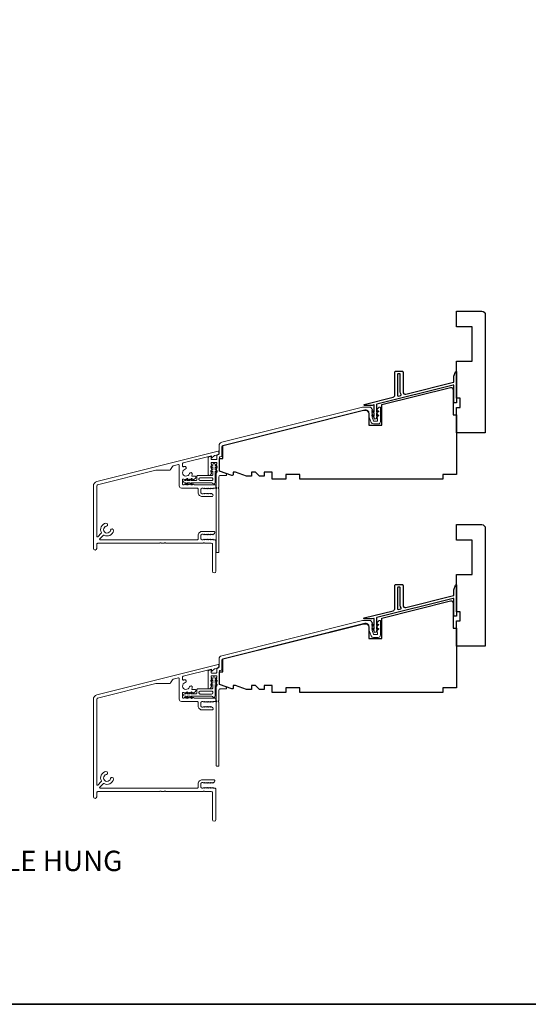
# Model space of a CAD drawing. Extents: x 2714 to 6012, y 3852 to 5936.
# Drawn here: x 3436 to 3658, y 3852 to 4282 of the extents above; entities that cross this region are included whole.
import ezdxf

# ---------------------------------------------------------------- set-up
doc = ezdxf.new("R2010")
doc.units = 0
doc.header["$LTSCALE"] = 250
doc.header["$MEASUREMENT"] = 0
for name, color, linetype, lineweight in [('8', 7, 'CONTINUOUS', 35), ('Accessory Retainer Clip', 30, 'CONTINUOUS', 9), ('Frame & Sash Cladding', 3, 'CONTINUOUS', 15), ('Sill Nose', 140, 'CONTINUOUS', 15), ('TEXT', 7, 'CONTINUOUS', 35), ('Wood', 7, 'CONTINUOUS', 25)]:
    doc.layers.add(name, color=color, linetype=linetype, lineweight=lineweight)
doc.layers.add('Thermal Break', color=43, linetype='CONTINUOUS')
doc.styles.add('Note Text (ISO)', font='tahoma.ttf')

msp = doc.modelspace()

# ---------------------------------------------------------------- linework, layer by layer
at = {"layer": '8', "linetype": 'Continuous'}
msp.add_lwpolyline([(2713.87, 4711.91), (4589.99, 4711.91), (4589.99, 3852.25), (2713.87, 3852.25)], close=True, dxfattribs=at)
at = {"layer": 'Accessory Retainer Clip'}
for points in [[(3520.53, 4079.62, 0.761858), (3521.48, 4079.88), (3521.48, 4085.06), (3521.99, 4084.7, 1), (3522.28, 4085.12), (3521.48, 4085.68), (3521.48, 4086.93), (3521.99, 4086.57, 1), (3522.28, 4086.99), (3521.48, 4087.55), (3521.48, 4087.92, 1), (3520.46, 4087.92), (3520.46, 4087.55), (3519.66, 4086.99, 1), (3519.95, 4086.57), (3520.46, 4086.93), (3520.46, 4085.68), (3519.66, 4085.12, 1), (3519.95, 4084.7), (3520.46, 4085.06), (3520.46, 4083.63, -0.414214), (3519.96, 4083.13), (3513.94, 4083.13, 0.414214), (3513.44, 4082.63), (3513.44, 4081.13, -0.414214), (3513.19, 4080.88), (3511.06, 4080.88), (3511.41, 4081.4, 1), (3511, 4081.69), (3510.44, 4080.88), (3509.19, 4080.88), (3509.55, 4081.4, 1), (3509.13, 4081.69), (3508.57, 4080.88), (3508.2, 4080.88, 1), (3508.2, 4079.87), (3508.57, 4079.87), (3509.13, 4079.07, 1), (3509.55, 4079.36), (3509.19, 4079.87), (3510.44, 4079.87), (3511, 4079.07, 1), (3511.41, 4079.36), (3511.06, 4079.87), (3520.1, 4079.87, -0.264254), (3520.53, 4079.62)], [(3520.53, 3986.46, 0.761858), (3521.48, 3986.72), (3521.48, 3991.9), (3521.99, 3991.54, 1), (3522.28, 3991.96), (3521.48, 3992.52), (3521.48, 3993.76), (3521.99, 3993.41, 1), (3522.28, 3993.82), (3521.48, 3994.38), (3521.48, 3994.76, 1), (3520.46, 3994.76), (3520.46, 3994.38), (3519.66, 3993.82, 1), (3519.95, 3993.41), (3520.46, 3993.76), (3520.46, 3992.52), (3519.66, 3991.96, 1), (3519.95, 3991.54), (3520.46, 3991.9), (3520.46, 3990.46, -0.414214), (3519.96, 3989.96), (3513.94, 3989.96, 0.414214), (3513.44, 3989.46), (3513.44, 3987.97, -0.414214), (3513.19, 3987.72), (3511.06, 3987.72), (3511.41, 3988.23, 1), (3511, 3988.52), (3510.44, 3987.72), (3509.19, 3987.72), (3509.55, 3988.23, 1), (3509.13, 3988.52), (3508.57, 3987.72), (3508.2, 3987.72, 1), (3508.2, 3986.71), (3508.57, 3986.71), (3509.13, 3985.9, 1), (3509.55, 3986.19), (3509.19, 3986.71), (3510.44, 3986.71), (3511, 3985.9, 1), (3511.41, 3986.19), (3511.06, 3986.71), (3520.1, 3986.71, -0.264254), (3520.53, 3986.46)]]:
    msp.add_lwpolyline(points, format="xyb", dxfattribs=at)
for points in [[(3519.98, 4080.87, 0.414214), (3520.48, 4081.37), (3520.48, 4081.63, 0.414214), (3519.98, 4082.13), (3514.94, 4082.13, 0.414214), (3514.44, 4081.63), (3514.44, 4081.37, 0.414214), (3514.94, 4080.87)], [(3519.98, 3987.71, 0.414214), (3520.48, 3988.21), (3520.48, 3988.46, 0.414214), (3519.98, 3988.96), (3514.94, 3988.96, 0.414214), (3514.44, 3988.46), (3514.44, 3988.21, 0.414214), (3514.94, 3987.71)]]:
    msp.add_lwpolyline(points, format="xyb", close=True, dxfattribs=at)
at = {"layer": 'Frame & Sash Cladding'}
for points in [[(3521.97, 4084.11, -0.184482), (3522.03, 4084.27), (3522.22, 4084.48), (3522.03, 4084.69, -0.381966), (3522.03, 4085.02), (3522.22, 4085.23), (3522.03, 4085.44, -0.381966), (3522.03, 4085.77), (3522.22, 4085.98), (3522.03, 4086.19, -0.381966), (3522.03, 4086.52), (3522.22, 4086.73), (3522.03, 4086.94, -0.381966), (3522.03, 4087.27), (3522.22, 4087.48), (3522.03, 4087.69, -0.381966), (3522.03, 4088.02), (3522.22, 4088.23), (3522.22, 4088.58, 0.414214), (3521.97, 4088.83), (3519.97, 4088.83, 0.414214), (3519.72, 4088.58), (3519.72, 4088.23), (3519.9, 4088.02, -0.381966), (3519.9, 4087.69), (3519.72, 4087.48), (3519.9, 4087.27, -0.381977), (3519.9, 4086.94), (3519.72, 4086.73), (3519.9, 4086.52, -0.381977), (3519.9, 4086.19), (3519.72, 4085.98), (3519.9, 4085.77, -0.381977), (3519.9, 4085.44), (3519.72, 4085.23), (3519.9, 4085.02, -0.381977), (3519.9, 4084.69), (3519.72, 4084.48), (3519.9, 4084.27, -0.381972), (3519.9, 4083.96), (3519.28, 4083.26, -0.213422), (3518.91, 4083.09), (3518.77, 4083.09, -0.414214), (3518.52, 4083.34), (3518.52, 4090.96, -0.344327), (3518.71, 4091.2), (3519.59, 4091.42, -0.487733), (3519.72, 4091.33), (3519.72, 4090.28, 0.414214), (3519.97, 4090.03), (3521.97, 4090.03, 0.414214), (3522.22, 4090.28), (3522.22, 4091.9), (3522.52, 4092.15), (3523.03, 4092.28, 0.344327), (3523.22, 4092.52), (3523.22, 4096.15, -0.344328), (3524.35, 4097.61), (3585.83, 4112.93, -0.061163), (3586.19, 4112.98), (3589.08, 4112.98, -0.213422), (3589.45, 4112.81), (3590.1, 4112.08, -0.381966), (3590.1, 4111.75), (3589.92, 4111.54), (3590.1, 4111.33, -0.381966), (3590.1, 4111), (3589.92, 4110.79), (3590.1, 4110.58, -0.381966), (3590.1, 4110.25), (3589.92, 4110.04), (3590.1, 4109.83, -0.381966), (3590.1, 4109.5), (3589.92, 4109.29), (3590.1, 4109.08, -0.381966), (3590.1, 4108.75), (3589.97, 4108.59), (3590.65, 4106.94, 0.302776), (3590.88, 4106.79), (3592.17, 4106.79, 0.414214), (3592.42, 4107.04), (3592.42, 4107.79), (3592.23, 4108, -0.381966), (3592.23, 4108.33), (3592.42, 4108.54), (3592.23, 4108.75, -0.381966), (3592.23, 4109.08), (3592.42, 4109.29), (3592.23, 4109.5, -0.381966), (3592.23, 4109.83), (3592.42, 4110.04), (3592.23, 4110.25, -0.381966), (3592.23, 4110.58), (3592.42, 4110.79), (3592.23, 4111, -0.381966), (3592.23, 4111.33), (3592.42, 4111.54), (3592.23, 4111.75, -0.381966), (3592.23, 4112.08), (3592.88, 4112.81, -0.213422), (3593.26, 4112.98), (3593.42, 4112.98, -0.414214), (3593.67, 4112.73), (3593.67, 4106.59, -0.414214), (3592.67, 4105.59), (3590.58, 4105.59, -0.302776), (3589.66, 4106.2), (3588.67, 4108.59), (3588.67, 4110.28, 0.487733), (3586.8, 4111.73), (3524.8, 4096.27, 0.344328), (3524.42, 4095.79), (3524.42, 4091.58, -0.344327), (3524.23, 4091.34), (3523.61, 4091.19, 0.344327), (3523.42, 4090.94), (3523.42, 4085.23, 0.315299), (3523.58, 4084.99), (3526.09, 4084.08, -0.315299), (3526.42, 4083.61), (3526.42, 4083.34, -0.414214), (3526.17, 4083.09), (3523.67, 4083.09, 0.414214), (3523.17, 4082.59), (3523.17, 4078.03, 0.759724), (3523.17, 4077.31), (3523.17, 4049.67, -0.414214), (3522.92, 4049.42), (3522.22, 4049.42, -0.414214), (3521.97, 4049.67), (3521.97, 4077.31, 0.759724), (3521.97, 4078.03)], [(3521.97, 3990.94, -0.184482), (3522.03, 3991.11), (3522.22, 3991.32), (3522.03, 3991.53, -0.381966), (3522.03, 3991.86), (3522.22, 3992.07), (3522.03, 3992.28, -0.381966), (3522.03, 3992.61), (3522.22, 3992.82), (3522.03, 3993.03, -0.381966), (3522.03, 3993.36), (3522.22, 3993.57), (3522.03, 3993.78, -0.381966), (3522.03, 3994.11), (3522.22, 3994.32), (3522.03, 3994.53, -0.381966), (3522.03, 3994.86), (3522.22, 3995.07), (3522.22, 3995.42, 0.414214), (3521.97, 3995.67), (3519.97, 3995.67, 0.414214), (3519.72, 3995.42), (3519.72, 3995.07), (3519.9, 3994.86, -0.381966), (3519.9, 3994.53), (3519.72, 3994.32), (3519.9, 3994.11, -0.381977), (3519.9, 3993.78), (3519.72, 3993.57), (3519.9, 3993.36, -0.381977), (3519.9, 3993.03), (3519.72, 3992.82), (3519.9, 3992.61, -0.381977), (3519.9, 3992.28), (3519.72, 3992.07), (3519.9, 3991.86, -0.381977), (3519.9, 3991.53), (3519.72, 3991.32), (3519.9, 3991.11, -0.381972), (3519.9, 3990.79), (3519.28, 3990.09, -0.213422), (3518.91, 3989.93), (3518.77, 3989.93, -0.414214), (3518.52, 3990.18), (3518.52, 3997.8, -0.344327), (3518.71, 3998.04), (3519.59, 3998.26, -0.487733), (3519.72, 3998.16), (3519.72, 3997.12, 0.414214), (3519.97, 3996.87), (3521.97, 3996.87, 0.414214), (3522.22, 3997.12), (3522.22, 3998.73), (3522.52, 3998.99), (3523.03, 3999.12, 0.344327), (3523.22, 3999.36), (3523.22, 4002.99, -0.344328), (3524.35, 4004.44), (3585.83, 4019.77, -0.061163), (3586.19, 4019.81), (3589.08, 4019.81, -0.213422), (3589.45, 4019.65), (3590.1, 4018.92, -0.381966), (3590.1, 4018.58), (3589.92, 4018.38), (3590.1, 4018.17, -0.381966), (3590.1, 4017.83), (3589.92, 4017.63), (3590.1, 4017.42, -0.381966), (3590.1, 4017.08), (3589.92, 4016.88), (3590.1, 4016.67, -0.381966), (3590.1, 4016.33), (3589.92, 4016.13), (3590.1, 4015.92, -0.381966), (3590.1, 4015.58), (3589.97, 4015.43), (3590.65, 4013.78, 0.302776), (3590.88, 4013.63), (3592.17, 4013.63, 0.414214), (3592.42, 4013.88), (3592.42, 4014.63), (3592.23, 4014.83, -0.381966), (3592.23, 4015.17), (3592.42, 4015.38), (3592.23, 4015.58, -0.381966), (3592.23, 4015.92), (3592.42, 4016.13), (3592.23, 4016.33, -0.381966), (3592.23, 4016.67), (3592.42, 4016.88), (3592.23, 4017.08, -0.381966), (3592.23, 4017.42), (3592.42, 4017.63), (3592.23, 4017.83, -0.381966), (3592.23, 4018.17), (3592.42, 4018.38), (3592.23, 4018.58, -0.381966), (3592.23, 4018.92), (3592.88, 4019.65, -0.213422), (3593.26, 4019.81), (3593.42, 4019.81, -0.414214), (3593.67, 4019.56), (3593.67, 4013.43, -0.414214), (3592.67, 4012.43), (3590.58, 4012.43, -0.302776), (3589.66, 4013.04), (3588.67, 4015.43), (3588.67, 4017.11, 0.487733), (3586.8, 4018.57), (3524.8, 4003.11, 0.344328), (3524.42, 4002.62), (3524.42, 3998.42, -0.344327), (3524.23, 3998.18), (3523.61, 3998.02, 0.344327), (3523.42, 3997.78), (3523.42, 3992.07, 0.315299), (3523.58, 3991.83), (3526.09, 3990.92, -0.315299), (3526.42, 3990.45), (3526.42, 3990.18, -0.414214), (3526.17, 3989.93), (3523.67, 3989.93, 0.414214), (3523.17, 3989.43), (3523.17, 3984.86, 0.759724), (3523.17, 3984.14), (3523.17, 3956.5, -0.414214), (3522.92, 3956.25), (3522.22, 3956.25, -0.414214), (3521.97, 3956.5), (3521.97, 3984.14, 0.759724), (3521.97, 3984.86)]]:
    msp.add_lwpolyline(points, format="xyb", close=True, dxfattribs=at)
at = {"layer": 'Sill Nose'}
for points in [[(3469.85, 4051.27, -1), (3468.35, 4051.27), (3468.35, 4078.58, -0.344328), (3469.86, 4080.52), (3522.79, 4093.71, -0.487733), (3523.1, 4093.47), (3523.1, 4092.86, -0.219202), (3522.92, 4092.48), (3522.64, 4092.24, -0.116345), (3522.24, 4092.03), (3521.5, 4091.85, 0.113936), (3521.1, 4091.64), (3520.07, 4090.78, -0.63707), (3519.9, 4090.85), (3519.9, 4091.71), (3507.49, 4088.61, 0.344328), (3507.3, 4088.37), (3507.3, 4087.17, 0.545763), (3507.65, 4086.94, -0.03721), (3508.05, 4087.08, -1), (3508.41, 4085.83, 1.685129), (3510.29, 4083.93, -1), (3511.53, 4083.55, -0.04047), (3511.36, 4083.13, 0.554547), (3511.59, 4082.77), (3512.81, 4082.77, -0.414214), (3513.06, 4082.52), (3513.06, 4082.38, -0.213423), (3512.89, 4082.01), (3512.19, 4081.38, -0.381966), (3511.86, 4081.38), (3511.65, 4081.57), (3511.44, 4081.38, -0.381966), (3511.11, 4081.38), (3510.9, 4081.57), (3510.69, 4081.38, -0.381966), (3510.36, 4081.38), (3510.15, 4081.57), (3509.94, 4081.38, -0.381966), (3509.61, 4081.38), (3509.4, 4081.57), (3509.19, 4081.38, -0.381966), (3508.86, 4081.38), (3508.65, 4081.57), (3508.44, 4081.38, -0.381966), (3508.11, 4081.38), (3507.9, 4081.57), (3507.55, 4081.57, 0.414214), (3507.3, 4081.32), (3507.3, 4079.32, 0.414214), (3507.55, 4079.07), (3507.9, 4079.07), (3508.11, 4079.25, -0.381966), (3508.44, 4079.25), (3508.65, 4079.07), (3508.86, 4079.25, -0.381966), (3509.19, 4079.25), (3509.4, 4079.07), (3509.61, 4079.25, -0.381966), (3509.94, 4079.25), (3510.15, 4079.07), (3510.36, 4079.25, -0.381966), (3510.69, 4079.25), (3510.9, 4079.07), (3511.11, 4079.25, -0.381966), (3511.44, 4079.25), (3511.65, 4079.07), (3511.86, 4079.25, -0.381966), (3512.19, 4079.25), (3512.4, 4079.07), (3521.58, 4079.07, -0.414214), (3521.83, 4078.82), (3521.83, 4077.82, -0.414214), (3521.58, 4077.57), (3520.81, 4077.57), (3520.6, 4077.38, -0.381966), (3520.27, 4077.38), (3520.06, 4077.57), (3519.85, 4077.38, -0.381966), (3519.52, 4077.38), (3519.31, 4077.57), (3519.1, 4077.38, -0.381966), (3518.77, 4077.38), (3518.56, 4077.57), (3518.35, 4077.38, -0.381966), (3518.02, 4077.38), (3517.81, 4077.57), (3517.6, 4077.38, -0.381966), (3517.27, 4077.38), (3517.06, 4077.57), (3516.85, 4077.38, -0.381966), (3516.52, 4077.38), (3516.31, 4077.57), (3515.81, 4077.57, 0.414214), (3515.31, 4077.07), (3515.31, 4075.57, 0.414214), (3515.81, 4075.07), (3516.31, 4075.07), (3516.52, 4075.25, -0.381966), (3516.85, 4075.25), (3517.06, 4075.07), (3517.27, 4075.25, -0.381966), (3517.6, 4075.25), (3517.81, 4075.07), (3518.02, 4075.25, -0.381966), (3518.35, 4075.25), (3518.56, 4075.07), (3518.77, 4075.25, -0.381966), (3519.1, 4075.25), (3519.31, 4075.07), (3519.52, 4075.25, -0.381966), (3519.85, 4075.25), (3520.43, 4074.74, -0.6885), (3520.09, 4073.87), (3515.91, 4073.87, -0.414214), (3514.11, 4075.67), (3514.11, 4077.07, 0.414214), (3513.61, 4077.57), (3506.8, 4077.57, -0.414214), (3505.8, 4078.57), (3505.8, 4087.61, 0.487733), (3505.49, 4087.85), (3503.16, 4087.27, 0.203452), (3502.85, 4087.04), (3502.05, 4085.66, -0.267949), (3501.62, 4085.41), (3495.73, 4085.41, 0.061163), (3495.61, 4085.39), (3470.22, 4079.06, 0.344328), (3469.85, 4078.58), (3469.85, 4056.5, 0.66818), (3470.27, 4056.33), (3471.82, 4057.88, 0.332014), (3471.86, 4058.17, -0.507416), (3473.81, 4062.29, -1), (3474.06, 4061.02, 1.886614), (3475.84, 4059.23, -1), (3477.12, 4058.99, -0.50742), (3473, 4057.03, 0.332017), (3472.7, 4056.99), (3471.16, 4055.44, 0.668178), (3471.33, 4055.02), (3513.61, 4055.02, 0.414214), (3514.11, 4055.52), (3514.11, 4056.92, -0.414214), (3515.91, 4058.72), (3520.84, 4058.72, -0.6885), (3521.17, 4057.84), (3520.59, 4057.33, -0.381966), (3520.26, 4057.33), (3520.05, 4057.52), (3519.84, 4057.33, -0.381966), (3519.51, 4057.33), (3519.3, 4057.52), (3519.09, 4057.33, -0.381966), (3518.76, 4057.33), (3518.55, 4057.52), (3518.34, 4057.33, -0.381966), (3518.01, 4057.33), (3517.8, 4057.52), (3517.59, 4057.33, -0.381966), (3517.26, 4057.33), (3517.05, 4057.52), (3516.84, 4057.33, -0.381966), (3516.51, 4057.33), (3516.3, 4057.52), (3515.81, 4057.52, 0.414214), (3515.31, 4057.02), (3515.31, 4055.52, 0.414214), (3515.81, 4055.02), (3516.3, 4055.02), (3516.51, 4055.2, -0.381966), (3516.84, 4055.2), (3517.05, 4055.02), (3517.26, 4055.2, -0.381966), (3517.59, 4055.2), (3517.8, 4055.02), (3518.01, 4055.2, -0.381966), (3518.34, 4055.2), (3518.55, 4055.02), (3518.76, 4055.2, -0.381966), (3519.09, 4055.2), (3519.3, 4055.02), (3519.51, 4055.2, -0.381966), (3519.84, 4055.2), (3520.05, 4055.02), (3520.26, 4055.2, -0.381966), (3520.59, 4055.2), (3520.8, 4055.02), (3521.32, 4055.02, -0.414214), (3521.82, 4054.52), (3521.82, 4041.32, -1), (3520.32, 4041.32), (3520.32, 4053.02, 0.414214), (3519.82, 4053.52), (3517.04, 4053.52, -0.267949), (3516.82, 4053.64, 0.57735), (3516.39, 4053.64, -0.267949), (3516.17, 4053.52), (3500.03, 4053.52, -0.267949), (3499.82, 4053.64, 0.57735), (3499.38, 4053.64, -0.267949), (3499.17, 4053.52), (3498.03, 4053.52, -0.267949), (3497.82, 4053.64, 0.57735), (3497.38, 4053.64, -0.267949), (3497.17, 4053.52), (3470.35, 4053.52, 0.414214), (3469.85, 4053.02)], [(3523.1, 3999.74, -0.219202), (3522.92, 3999.36), (3522.64, 3999.12, -0.116345), (3522.24, 3998.91), (3521.5, 3998.72, 0.113936), (3521.1, 3998.52), (3520.07, 3997.65, -0.63707), (3519.91, 3997.73), (3519.91, 3998.58), (3507.49, 3995.49, 0.344328), (3507.3, 3995.24), (3507.3, 3994.04, 0.545763), (3507.66, 3993.81, -0.03721), (3508.05, 3993.96, -1), (3508.41, 3992.71, 1.685129), (3510.29, 3990.8, -1), (3511.53, 3990.43, -0.04047), (3511.36, 3990, 0.554547), (3511.59, 3989.64), (3512.81, 3989.64, -0.414214), (3513.06, 3989.39), (3513.06, 3989.25, -0.213423), (3512.89, 3988.88), (3512.19, 3988.26, -0.381966), (3511.86, 3988.26), (3511.65, 3988.44), (3511.44, 3988.26, -0.381966), (3511.11, 3988.26), (3510.9, 3988.44), (3510.69, 3988.26, -0.381966), (3510.36, 3988.26), (3510.15, 3988.44), (3509.94, 3988.26, -0.381966), (3509.61, 3988.26), (3509.4, 3988.44), (3509.19, 3988.26, -0.381966), (3508.86, 3988.26), (3508.65, 3988.44), (3508.44, 3988.26, -0.381966), (3508.11, 3988.26), (3507.9, 3988.44), (3507.55, 3988.44, 0.414214), (3507.3, 3988.19), (3507.3, 3986.19, 0.414214), (3507.55, 3985.94), (3507.9, 3985.94), (3508.11, 3986.13, -0.381966), (3508.44, 3986.13), (3508.65, 3985.94), (3508.86, 3986.13, -0.381966), (3509.19, 3986.13), (3509.4, 3985.94), (3509.61, 3986.13, -0.381966), (3509.94, 3986.13), (3510.15, 3985.94), (3510.36, 3986.13, -0.381966), (3510.69, 3986.13), (3510.9, 3985.94), (3511.11, 3986.13, -0.381966), (3511.44, 3986.13), (3511.65, 3985.94), (3511.86, 3986.13, -0.381966), (3512.19, 3986.13), (3512.4, 3985.94), (3521.58, 3985.94, -0.414214), (3521.83, 3985.69), (3521.83, 3984.69, -0.414214), (3521.58, 3984.44), (3520.81, 3984.44), (3520.6, 3984.26, -0.381966), (3520.27, 3984.26), (3520.06, 3984.44), (3519.85, 3984.26, -0.381966), (3519.52, 3984.26), (3519.31, 3984.44), (3519.1, 3984.26, -0.381966), (3518.77, 3984.26), (3518.56, 3984.44), (3518.35, 3984.26, -0.381966), (3518.02, 3984.26), (3517.81, 3984.44), (3517.6, 3984.26, -0.381966), (3517.27, 3984.26), (3517.06, 3984.44), (3516.85, 3984.26, -0.381966), (3516.52, 3984.26), (3516.31, 3984.44), (3515.81, 3984.44, 0.414214), (3515.31, 3983.94), (3515.31, 3982.44, 0.414214), (3515.81, 3981.94), (3516.31, 3981.94), (3516.52, 3982.13, -0.381966), (3516.85, 3982.13), (3517.06, 3981.94), (3517.27, 3982.13, -0.381966), (3517.6, 3982.13), (3517.81, 3981.94), (3518.02, 3982.13, -0.381966), (3518.35, 3982.13), (3518.56, 3981.94), (3518.77, 3982.13, -0.381966), (3519.1, 3982.13), (3519.31, 3981.94), (3519.52, 3982.13, -0.381966), (3519.85, 3982.13), (3520.43, 3981.62, -0.6885), (3520.1, 3980.74), (3515.91, 3980.74, -0.414214), (3514.11, 3982.54), (3514.11, 3983.94, 0.414214), (3513.61, 3984.44), (3506.8, 3984.44, -0.414214), (3505.8, 3985.44), (3505.8, 3994.49, 0.487733), (3505.49, 3994.73), (3503.16, 3994.15, 0.203452), (3502.85, 3993.91), (3502.05, 3992.53, -0.267949), (3501.62, 3992.28), (3495.73, 3992.28, 0.061163), (3495.61, 3992.27), (3470.22, 3985.94, 0.344328), (3469.85, 3985.45), (3469.85, 3948.09, 0.66818), (3470.27, 3947.92), (3471.82, 3949.46, 0.332014), (3471.86, 3949.76, -0.507416), (3473.81, 3953.88, -1), (3474.06, 3952.6, 1.886614), (3475.84, 3950.82, -1), (3477.12, 3950.57, -0.50742), (3473, 3948.62, 0.332017), (3472.7, 3948.58), (3471.16, 3947.03, 0.668178), (3471.33, 3946.6), (3513.61, 3946.6, 0.414214), (3514.11, 3947.1), (3514.11, 3948.5, -0.414214), (3515.91, 3950.3), (3520.84, 3950.3, -0.6885), (3521.17, 3949.43), (3520.59, 3948.92, -0.381966), (3520.26, 3948.92), (3520.05, 3949.1), (3519.84, 3948.92, -0.381966), (3519.51, 3948.92), (3519.3, 3949.1), (3519.09, 3948.92, -0.381966), (3518.76, 3948.92), (3518.55, 3949.1), (3518.34, 3948.92, -0.381966), (3518.01, 3948.92), (3517.8, 3949.1), (3517.59, 3948.92, -0.381966), (3517.26, 3948.92), (3517.05, 3949.1), (3516.84, 3948.92, -0.381966), (3516.51, 3948.92), (3516.3, 3949.1), (3515.81, 3949.1, 0.414214), (3515.31, 3948.6), (3515.31, 3947.1, 0.414214), (3515.81, 3946.6), (3516.3, 3946.6), (3516.51, 3946.79, -0.381966), (3516.84, 3946.79), (3517.05, 3946.6), (3517.26, 3946.79, -0.381966), (3517.59, 3946.79), (3517.8, 3946.6), (3518.01, 3946.79, -0.381966), (3518.34, 3946.79), (3518.55, 3946.6), (3518.76, 3946.79, -0.381966), (3519.09, 3946.79), (3519.3, 3946.6), (3519.51, 3946.79, -0.381966), (3519.84, 3946.79), (3520.05, 3946.6), (3520.26, 3946.79, -0.381966), (3520.59, 3946.79), (3520.8, 3946.6), (3521.32, 3946.6, -0.414214), (3521.82, 3946.1), (3521.82, 3932.9, -1), (3520.32, 3932.9), (3520.32, 3944.6, 0.414214), (3519.82, 3945.1), (3517.04, 3945.1, -0.267949), (3516.82, 3945.23, 0.57735), (3516.39, 3945.23, -0.267949), (3516.17, 3945.1), (3500.03, 3945.1, -0.267949), (3499.82, 3945.23, 0.57735), (3499.39, 3945.23, -0.267949), (3499.17, 3945.1), (3498.03, 3945.1, -0.267949), (3497.82, 3945.23, 0.57735), (3497.39, 3945.23, -0.267949), (3497.17, 3945.1), (3470.35, 3945.1, 0.414214), (3469.85, 3944.6), (3469.85, 3942.85, -1), (3468.35, 3942.85), (3468.35, 3985.45, -0.344328), (3469.86, 3987.39), (3522.79, 4000.59, -0.487733), (3523.1, 4000.35)]]:
    msp.add_lwpolyline(points, format="xyb", close=True, dxfattribs=at)
at = {"layer": 'Thermal Break'}
for points in [[(3625.72, 4126.43), (3626.43, 4128.39, -0.8391), (3626.92, 4128.3), (3626.92, 4115.05, -0.414214), (3626.67, 4114.8), (3625.97, 4114.8, -0.414214), (3625.72, 4115.05), (3625.72, 4122.3, 0.487733), (3625.41, 4122.55), (3592.07, 4114.23, 0.344328), (3591.92, 4114.04), (3591.92, 4110.92), (3592.42, 4111.27, -1), (3592.71, 4110.86), (3591.92, 4110.3), (3591.92, 4109.12), (3592.42, 4109.47, -1), (3592.71, 4109.06), (3591.92, 4108.5), (3591.92, 4108.2, -1), (3590.92, 4108.2), (3590.92, 4108.5), (3590.12, 4109.06, -1), (3590.41, 4109.47), (3590.92, 4109.12), (3590.92, 4110.3), (3590.12, 4110.86, -1), (3590.41, 4111.27), (3590.92, 4110.92), (3590.92, 4113.79, 0.487733), (3590.76, 4113.91), (3589.98, 4113.71, -0.061163), (3589.92, 4113.7), (3586.62, 4113.7, -0.884725), (3586.57, 4114.1), (3599.16, 4117.24, 0.344328), (3599.92, 4118.21), (3599.92, 4128.2, -0.414214), (3600.42, 4128.7), (3603.02, 4128.7, -0.414214), (3603.52, 4128.2), (3603.52, 4119.6, 0.487733), (3604.76, 4118.63), (3625.53, 4123.81, 0.344328), (3625.72, 4124.05)], [(3602.32, 4127.25, 0.414214), (3602.07, 4127.5), (3601.37, 4127.5, 0.414214), (3601.12, 4127.25), (3601.12, 4118.05, 0.487733), (3601.43, 4117.8), (3602.5, 4118.07, 0.508568), (3602.65, 4118.44, -0.139765), (3602.32, 4119.6)], [(3625.72, 4033.26), (3626.43, 4035.23, -0.8391), (3626.92, 4035.14), (3626.92, 4021.89, -0.414214), (3626.67, 4021.64), (3625.97, 4021.64, -0.414214), (3625.72, 4021.89), (3625.72, 4029.14, 0.487733), (3625.41, 4029.38), (3592.07, 4021.07, 0.344328), (3591.92, 4020.88), (3591.92, 4017.75), (3592.42, 4018.11, -1), (3592.71, 4017.7), (3591.92, 4017.14), (3591.92, 4015.95), (3592.42, 4016.31, -1), (3592.71, 4015.9), (3591.92, 4015.34), (3591.92, 4015.04, -1), (3590.92, 4015.04), (3590.92, 4015.34), (3590.12, 4015.9, -1), (3590.41, 4016.31), (3590.92, 4015.95), (3590.92, 4017.14), (3590.12, 4017.7, -1), (3590.41, 4018.11), (3590.92, 4017.75), (3590.92, 4020.62, 0.487733), (3590.76, 4020.74), (3589.98, 4020.55, -0.061163), (3589.92, 4020.54), (3586.62, 4020.54, -0.884725), (3586.57, 4020.94), (3599.16, 4024.07, 0.344328), (3599.92, 4025.04), (3599.92, 4035.04, -0.414214), (3600.42, 4035.54), (3603.02, 4035.54, -0.414214), (3603.52, 4035.04), (3603.52, 4026.44, 0.487733), (3604.76, 4025.47), (3625.53, 4030.65, 0.344328), (3625.72, 4030.89)], [(3602.32, 4034.09, 0.414214), (3602.07, 4034.34), (3601.37, 4034.34, 0.414214), (3601.12, 4034.09), (3601.12, 4024.88, 0.487733), (3601.43, 4024.64), (3602.5, 4024.91, 0.508568), (3602.65, 4025.28, -0.139765), (3602.32, 4026.44)]]:
    msp.add_lwpolyline(points, format="xyb", close=True, dxfattribs=at)
at = {"layer": 'Wood'}
for points in [[(3626.92, 4112.8), (3628.42, 4112.8), (3628.42, 4116.8), (3626.92, 4116.8), (3626.92, 4133.05), (3633.67, 4133.05), (3633.67, 4148.05), (3626.92, 4148.05), (3626.92, 4154.8), (3637.92, 4154.8, -0.414214), (3639.42, 4153.3), (3639.42, 4101.8), (3626.92, 4101.8)], [(3620.92, 4081.55), (3558.42, 4081.55), (3558.42, 4083.55), (3552.42, 4083.55), (3552.42, 4081.55), (3546.42, 4081.55), (3546.42, 4084.55), (3542.92, 4084.55), (3542.92, 4082.8), (3540.92, 4082.8), (3539.17, 4084.55), (3537.42, 4084.55), (3537.42, 4082.8), (3535.23, 4082.8), (3530.42, 4084.55), (3529.42, 4084.55), (3529.42, 4083.58, -0.520567), (3528.75, 4083.12), (3523.42, 4085.05), (3523.42, 4090.55), (3524.92, 4090.55), (3524.92, 4096.26), (3586.27, 4111.55), (3587.12, 4111.55, -0.414214), (3588.62, 4110.05), (3588.62, 4105.05), (3594.22, 4105.05), (3594.22, 4114.06), (3624.18, 4121.52, -0.487733), (3625.42, 4120.55), (3625.42, 4109.55), (3626.92, 4109.55), (3626.92, 4083.55), (3620.92, 4083.55)], [(3626.92, 4019.64), (3628.42, 4019.64), (3628.42, 4023.64), (3626.92, 4023.64), (3626.92, 4039.89), (3633.67, 4039.89), (3633.67, 4054.89), (3626.92, 4054.89), (3626.92, 4061.64), (3637.92, 4061.64, -0.414214), (3639.42, 4060.14), (3639.42, 4008.64), (3626.92, 4008.64)], [(3620.92, 3988.39), (3558.42, 3988.39), (3558.42, 3990.39), (3552.42, 3990.39), (3552.42, 3988.39), (3546.42, 3988.39), (3546.42, 3991.39), (3542.92, 3991.39), (3542.92, 3989.64), (3540.92, 3989.64), (3539.17, 3991.39), (3537.42, 3991.39), (3537.42, 3989.64), (3535.23, 3989.64), (3530.42, 3991.39), (3529.42, 3991.39), (3529.42, 3990.42, -0.520567), (3528.75, 3989.95), (3523.42, 3991.89), (3523.42, 3997.39), (3524.92, 3997.39), (3524.92, 4003.09), (3586.27, 4018.39), (3587.12, 4018.39, -0.414214), (3588.62, 4016.89), (3588.62, 4011.89), (3594.22, 4011.89), (3594.22, 4020.89), (3624.18, 4028.36, -0.487733), (3625.42, 4027.39), (3625.42, 4016.39), (3626.92, 4016.39), (3626.92, 3990.39), (3620.92, 3990.39)]]:
    msp.add_lwpolyline(points, format="xyb", close=True, dxfattribs=at)

# ---------------------------------------------------------------- texts
at = {"layer": 'TEXT', "insert": (3348.87, 3934.13), "char_height": 8.89, "width": 336.5372, "attachment_point": 2, "style": 'Note Text (ISO)'}
msp.add_mtext('\\pt193.54419;\\PMETAL CLAD 25 SERIES DOUBLE/SINGLE HUNG ', dxfattribs=at)

doc.saveas('drawing.dxf')
